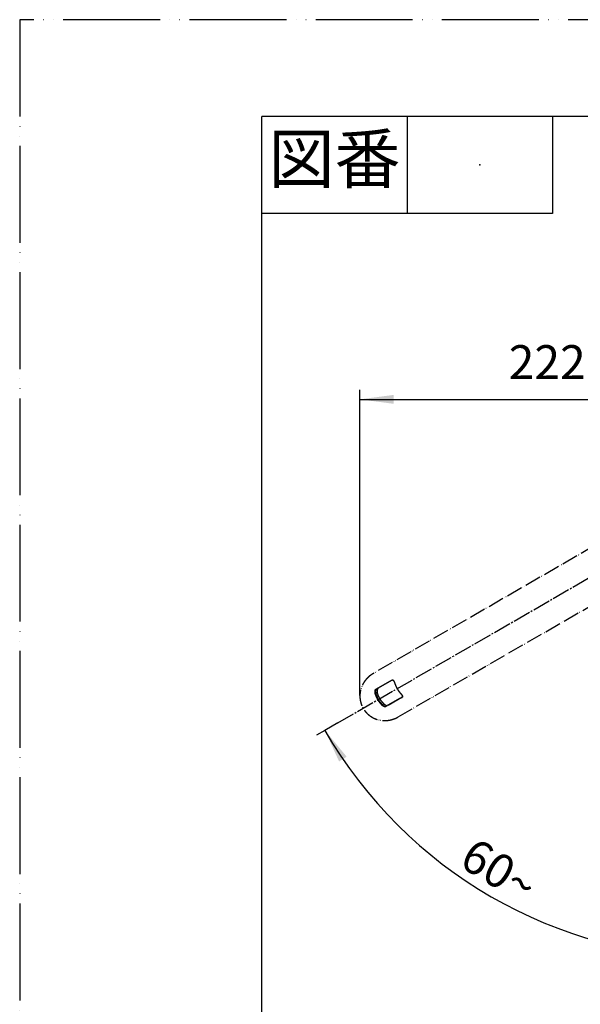
# Model space of a CAD drawing. Units: millimetres. Extents: x 0 to 1260, y 0 to 1782.
# Drawn here: x 0 to 347, y 1172 to 1782 of the extents above; entities that cross this region are included whole.
import ezdxf

# ---------------------------------------------------------------- set-up
doc = ezdxf.new("R2010")
doc.units = ezdxf.units.MM
doc.linetypes.add('DASH_CENTER', pattern=[14, 11, -1, 1, -1])
doc.linetypes.add('PHANTOM', pattern=[13, 10, -1, 0, -1, 0, -1])
doc.layers.add('1', color=7, linetype='Continuous')
doc.styles.add('CONVERTER_11', font='MS Mincho.ttf', dxfattribs={"width": 0.89})
doc.styles.add('CONVERTER_12', font='txt.shx', dxfattribs={"width": 0.9})
doc.dimstyles.new('ME10_DIM_13', dxfattribs={"dimtxt": 21, "dimasz": 21, "dimexe": 6, "dimexo": 0, "dimgap": 6, "dimtad": 1, "dimdsep": 46, "dimtxsty": 'CONVERTER_12', "dimsah": 1, "dimcen": 0.09, "dimclrd": 2, "dimclre": 2, "dimclrt": 7, "dimadec": 0, "dimazin": 0, "dimtfac": 1, "dimtdec": 4, "dimtix": 1, "dimtmove": 0, "dimatfit": 3, "dimfxl": 1, "dimtolj": 1, "dimtzin": 0, "dimarcsym": 0})
doc.dimstyles.new('ME10_DIM_34', dxfattribs={"dimtxt": 21, "dimasz": 21, "dimexe": 6, "dimexo": 0, "dimgap": 6, "dimtad": 1, "dimdsep": 46, "dimtxsty": 'CONVERTER_12', "dimsah": 1, "dimcen": 0.09, "dimclrd": 2, "dimclre": 2, "dimclrt": 7, "dimadec": 0, "dimazin": 0, "dimtfac": 1, "dimtdec": 4, "dimtix": 1, "dimtmove": 0, "dimatfit": 3, "dimfxl": 1, "dimtolj": 1, "dimtzin": 0, "dimarcsym": 0})

# ---------------------------------------------------------------- blocks, each defined once
blk = doc.blocks.new('67-85-C2', base_point=(551.19, 1000.39))
at = {"color": 5, "linetype": 'PHANTOM'}
for p, q in [((425.15, 1496.04), (218.99, 1377.01)), ((234.48, 1350.16), (440.65, 1469.19)), ((220.59, 1367.29), (230.56, 1373.04)), ((230.83, 1372.88), (220.87, 1367.13)), ((221.58, 1365.22), (220.57, 1364.64)), ((226.87, 1356.73), (236.83, 1362.48)), ((236.84, 1362.17), (226.87, 1356.41)), ((224.57, 1357.72), (225.58, 1358.3))]:
    blk.add_line(p, q, dxfattribs=at)
for points in [[(232.2, 1371.38), (232.18, 1371.38), (232.17, 1371.38), (232.16, 1371.39), (232.16, 1371.39), (232.17, 1371.4), (232.19, 1371.41)], [(236.22, 1364.41), (236.21, 1364.4), (236.21, 1364.39), (236.21, 1364.38), (236.21, 1364.38), (236.23, 1364.38), (236.24, 1364.39)]]:
    blk.add_lwpolyline(points, dxfattribs=at)
for centre, radius, start, end in [((230.76, 1373.06), 0.199, 185.02965, 291.12323), ((220.79, 1367.31), 0.199, 185.41814, 295.60011), ((220.78, 1363.63), 1.03, 101.46766, 117.08712), ((236.96, 1362.33), 0.199, 128.87677, 234.97035), ((223.8, 1358.4), 1.03, 302.91288, 318.53234), ((226.99, 1356.57), 0.199, 124.39989, 234.58186)]:
    blk.add_arc(centre, radius, start, end, dxfattribs=at)
for points, knots in [([(219.08, 1376.99), (218.83, 1376.85), (218.33, 1376.57), (217.57, 1376.11), (216.82, 1375.56), (216.09, 1374.93), (215.4, 1374.25), (214.74, 1373.53), (214.1, 1372.77), (213.53, 1371.98), (213.01, 1371.18), (212.55, 1370.36), (212.13, 1369.51), (211.77, 1368.62), (211.45, 1367.7), (211.19, 1366.79), (211, 1365.89), (210.86, 1365), (210.77, 1364.1), (210.74, 1363.18), (210.76, 1362.25), (210.85, 1361.21), (211.03, 1360.07), (211.3, 1358.95), (211.61, 1357.99), (211.93, 1357.17), (212.35, 1356.26), (212.88, 1355.28), (213.57, 1354.23), (214.35, 1353.24), (215.21, 1352.32), (216.13, 1351.49), (217.11, 1350.73), (218.16, 1350.06), (219.26, 1349.46), (220.41, 1348.96), (221.6, 1348.55), (222.83, 1348.24), (224.09, 1348.02), (225.38, 1347.91), (226.69, 1347.9), (228, 1347.99), (229.17, 1348.17), (230.19, 1348.41), (231.06, 1348.65), (231.93, 1348.95), (232.79, 1349.28), (233.63, 1349.67), (234.19, 1349.98), (234.47, 1350.15), (234.5, 1350.17), (234.51, 1350.17)], [0, 0, 0, 0, 0.861276, 1.720788, 2.677475, 3.636971, 4.598373, 5.588238, 6.576872, 7.565333, 8.50367, 9.443245, 10.383747, 11.355202, 12.327228, 13.299908, 14.194724, 15.090259, 15.986528, 16.912476, 17.839111, 18.766294, 20.043836, 21.322255, 22.201592, 23.081218, 23.960966, 25.197002, 26.432952, 27.704862, 28.976235, 30.202332, 31.427521, 32.685635, 33.942546, 35.189963, 36.436065, 37.714024, 38.990552, 40.285272, 41.578978, 42.905725, 44.230798, 45.135586, 46.040494, 46.94623, 47.876752, 48.806097, 49.733916, 49.774648, 49.815381, 49.815381, 49.815381, 49.815381]), ([(230.56, 1373.04), (230.6, 1373.06), (230.66, 1373.09), (230.8, 1373.13), (230.97, 1373.13), (231.18, 1373.05), (231.38, 1372.91), (231.57, 1372.7), (231.76, 1372.44), (231.92, 1372.13), (232.06, 1371.78), (232.15, 1371.54), (232.19, 1371.41)], [0, 0, 0, 0, 0.112123, 0.22126, 0.416549, 0.625423, 0.873871, 1.155509, 1.477619, 1.830824, 2.20966, 2.602713, 2.602713, 2.602713, 2.602713]), ([(231.35, 1372.89), (231.29, 1372.91), (231.19, 1372.94), (231.04, 1372.96), (230.92, 1372.92), (230.86, 1372.89), (230.83, 1372.88)], [0, 0, 0, 0, 0.1714339, 0.334071, 0.4330942, 0.5366589, 0.5366589, 0.5366589, 0.5366589]), ([(220.31, 1364.55), (220.28, 1364.66), (220.22, 1364.89), (220.15, 1365.24), (220.12, 1365.6), (220.11, 1365.95), (220.14, 1366.27), (220.19, 1366.56), (220.26, 1366.81), (220.34, 1367.02), (220.46, 1367.17), (220.55, 1367.25), (220.59, 1367.29)], [0, 0, 0, 0, 0.350438, 0.698674, 1.070694, 1.430863, 1.749028, 2.044563, 2.306302, 2.530065, 2.712884, 2.877508, 2.877508, 2.877508, 2.877508]), ([(220.87, 1367.13), (220.84, 1367.09), (220.76, 1367.02), (220.65, 1366.89), (220.57, 1366.7), (220.5, 1366.47), (220.45, 1366.21), (220.43, 1365.92), (220.42, 1365.6), (220.45, 1365.27), (220.5, 1364.95), (220.55, 1364.75), (220.57, 1364.64)], [0, 0, 0, 0, 0.148112, 0.313629, 0.517179, 0.7557, 1.024854, 1.314411, 1.641565, 1.978955, 2.293922, 2.610602, 2.610602, 2.610602, 2.610602]), ([(221.88, 1367.71), (221.84, 1367.68), (221.76, 1367.61), (221.66, 1367.47), (221.58, 1367.29), (221.51, 1367.06), (221.46, 1366.8), (221.43, 1366.51), (221.43, 1366.2), (221.45, 1365.87), (221.51, 1365.54), (221.55, 1365.33), (221.58, 1365.22)], [0, 0, 0, 0, 0.148197, 0.313059, 0.514278, 0.749361, 1.014458, 1.299708, 1.624415, 1.959696, 2.286258, 2.61491, 2.61491, 2.61491, 2.61491]), ([(232.19, 1371.41), (232.33, 1371), (232.62, 1370.19), (233.1, 1368.99), (233.7, 1367.83), (234.19, 1367.03), (234.5, 1366.56), (234.73, 1366.23), (235.08, 1365.75), (235.52, 1365.2), (235.91, 1364.76), (236.13, 1364.51), (236.24, 1364.39)], [0, 0, 0, 0, 1.294344, 2.588899, 3.888492, 5.189618, 5.389512, 5.589321, 6.389325, 7.187569, 7.681281, 8.174546, 8.174546, 8.174546, 8.174546]), ([(224.36, 1357.53), (224.08, 1357.86), (223.52, 1358.51), (222.72, 1359.53), (222.01, 1360.63), (221.57, 1361.45), (221.32, 1361.96), (221.15, 1362.32), (220.9, 1362.87), (220.65, 1363.52), (220.46, 1364.08), (220.36, 1364.39), (220.31, 1364.55)], [0, 0, 0, 0, 1.2944, 2.588986, 3.888583, 5.189711, 5.389605, 5.589416, 6.389432, 7.187701, 7.681437, 8.174732, 8.174732, 8.174732, 8.174732]), ([(220.57, 1364.64), (220.74, 1364.18), (221.07, 1363.26), (221.61, 1361.96), (222.24, 1360.78), (222.94, 1359.71), (223.73, 1358.7), (224.29, 1358.04), (224.57, 1357.72)], [0, 0, 0, 0, 1.471913, 2.944112, 4.209683, 5.475139, 6.771803, 8.067362, 8.067362, 8.067362, 8.067362]), ([(225.58, 1358.3), (225.3, 1358.61), (224.73, 1359.24), (223.95, 1360.2), (223.3, 1361.2), (222.73, 1362.23), (222.23, 1363.3), (221.9, 1364.17), (221.7, 1364.82), (221.62, 1365.09), (221.58, 1365.22)], [0, 0, 0, 0, 1.271043, 2.541461, 3.697893, 4.858101, 6.050077, 7.235963, 7.659778, 8.083274, 8.083274, 8.083274, 8.083274]), ([(236.24, 1364.39), (236.32, 1364.31), (236.47, 1364.14), (236.68, 1363.87), (236.86, 1363.6), (237, 1363.33), (237.1, 1363.07), (237.15, 1362.84), (237.16, 1362.62), (237.1, 1362.43), (236.99, 1362.28), (236.89, 1362.21), (236.84, 1362.17)], [0, 0, 0, 0, 0.342282, 0.674864, 1.014638, 1.328383, 1.594554, 1.834064, 2.043819, 2.231967, 2.413082, 2.600557, 2.600557, 2.600557, 2.600557]), ([(236.83, 1362.48), (236.88, 1362.52), (236.97, 1362.59), (237.07, 1362.71), (237.09, 1362.86), (237.09, 1362.95), (237.09, 1362.99)], [0, 0, 0, 0, 0.1735497, 0.336829, 0.4667095, 0.6066026, 0.6066026, 0.6066026, 0.6066026]), ([(226.87, 1356.41), (226.84, 1356.4), (226.78, 1356.37), (226.65, 1356.33), (226.46, 1356.33), (226.21, 1356.37), (225.92, 1356.46), (225.6, 1356.6), (225.28, 1356.78), (224.96, 1356.99), (224.65, 1357.25), (224.46, 1357.44), (224.36, 1357.53)], [0, 0, 0, 0, 0.091872, 0.189462, 0.400437, 0.655334, 0.965052, 1.307731, 1.683696, 2.07553, 2.475136, 2.878997, 2.878997, 2.878997, 2.878997]), ([(224.57, 1357.72), (224.66, 1357.63), (224.84, 1357.47), (225.12, 1357.24), (225.42, 1357.05), (225.72, 1356.89), (226.01, 1356.78), (226.27, 1356.7), (226.51, 1356.66), (226.68, 1356.67), (226.8, 1356.7), (226.85, 1356.72), (226.87, 1356.73)], [0, 0, 0, 0, 0.36504, 0.726599, 1.082174, 1.423902, 1.735954, 2.018097, 2.250244, 2.441581, 2.529502, 2.611892, 2.611892, 2.611892, 2.611892]), ([(225.58, 1358.3), (225.67, 1358.21), (225.85, 1358.05), (226.13, 1357.82), (226.43, 1357.62), (226.73, 1357.47), (227.02, 1357.35), (227.29, 1357.28), (227.52, 1357.24), (227.69, 1357.25), (227.81, 1357.28), (227.86, 1357.3), (227.88, 1357.32)], [0, 0, 0, 0, 0.367553, 0.73151, 1.08967, 1.433597, 1.74714, 2.030201, 2.261183, 2.452015, 2.536558, 2.616204, 2.616204, 2.616204, 2.616204])]:
    blk.add_open_spline(points, degree=3, knots=knots, dxfattribs=at)
blk = doc.blocks.new('67-85X-M1', base_point=(1589.38, 1237.23))
at = {"layer": '1'}
blk.add_blockref('67-85-C2', (551.19, 1000.39), dxfattribs=at)
blk = doc.blocks.new('EK8700E-13_K', base_point=(1472.85, 166.68))
at = {"layer": '1'}
blk.add_blockref('67-85X-M1', (1589.38, 1237.23), dxfattribs=at)
blk = doc.blocks.new('開示A4')
at = {"layer": '1', "color": 4, "linetype": 'PHANTOM'}
for p, q in [((210, 297), (0, 297)), ((0, 297), (0, 0))]:
    blk.add_line(p, q, dxfattribs=at)
at = {"layer": '1', "color": 7, "linetype": 'Continuous'}
for p in [(25, 148.5), (105, 287)]:
    blk.add_line(p, (25, 287), dxfattribs=at)
at = {"layer": '1', "color": 2, "linetype": 'Continuous'}
for p, q in [((40, 287), (40, 277)), ((55, 287), (55, 277)), ((55, 277), (25, 277))]:
    blk.add_line(p, q, dxfattribs=at)
at = {"layer": '1', "color": 4}
blk.add_point((47.5, 282), dxfattribs=at)
at = {"layer": '1', "color": 2, "insert": (32.5, 282), "char_height": 5, "attachment_point": 5, "line_spacing_factor": 0.454545, "style": 'CONVERTER_11'}
blk.add_mtext('図番', dxfattribs=at)
blk = doc.blocks.new('*D79')
at = {"layer": '1', "color": 2, "linetype": 'Continuous'}
for p, q in [((210.75, 1370.19), (210.75, 1552.84)), ((432.9, 1525), (432.9, 1552.84)), ((210.75, 1546.84), (432.9, 1546.84))]:
    blk.add_line(p, q, dxfattribs=at)
at = {"layer": '1', "color": 2}
for points in [[(231.75, 1549.61), (231.75, 1544.08), (210.75, 1546.84)], [(411.9, 1544.08), (411.9, 1549.61), (432.9, 1546.84)]]:
    blk.add_solid(points, dxfattribs=at)
at = {"layer": '1', "color": 7, "insert": (302.93, 1552.84), "char_height": 21, "attachment_point": 7, "rotation": 0.00014, "line_spacing_factor": 0.60024, "style": 'CONVERTER_12'}
blk.add_mtext('222', dxfattribs=at)
blk = doc.blocks.new('*D102')
at = {"layer": '1', "color": 2, "linetype": 'Continuous'}
for p, q in [((189.05, 1341.82), (183.85, 1338.82)), ((197.17, 1346.52), (189.05, 1341.82)), ((432.9, 1210.42), (432.9, 1201.04)), ((432.9, 1201.04), (432.9, 1195.04))]:
    blk.add_line(p, q, dxfattribs=at)
blk.add_arc((432.9, 1482.61), 281.58, 210, 270, dxfattribs=at)
at = {"layer": '1', "color": 2}
for points in [[(202.56, 1325.51), (197.88, 1322.57), (189.05, 1341.82)], [(411.81, 1199.06), (412.02, 1204.58), (432.9, 1201.04)]]:
    blk.add_solid(points, dxfattribs=at)
at = {"layer": '1', "color": 7, "insert": (271.27, 1258.22), "char_height": 21, "attachment_point": 7, "rotation": 329.02672, "line_spacing_factor": 0.60024, "style": 'CONVERTER_12'}
blk.add_mtext('60{\\Fgdt;~}', dxfattribs=at)

msp = doc.modelspace()

# ---------------------------------------------------------------- linework, layer by layer
at = {"layer": '1', "color": 2, "linetype": 'DASH_CENTER'}
msp.add_line((197.174, 1346.515), (461.912, 1499.362), dxfattribs=at)
at = {"layer": '1', "color": 2, "linetype": 'Continuous'}
msp.add_line((210.749, 1363.335), (210.749, 1370.186), dxfattribs=at)

# ---------------------------------------------------------------- block references
at = {"layer": '1', "xscale": 6, "yscale": 6, "zscale": 6}
msp.add_blockref('開示A4', (0, 0), dxfattribs=at)
at = {"layer": '1'}
msp.add_blockref('EK8700E-13_K', (1472.849, 166.675), dxfattribs=at)

# ---------------------------------------------------------------- dimensions: what is measured, and where the dimension line sits
dim = msp.add_linear_dim(base=(210.749, 1546.844), p1=(432.9, 1525), p2=(210.749, 1370.186), text='222', dimstyle='ME10_DIM_13', dxfattribs=at)
dim.commit()
dim.dimension.update_dxf_attribs({"geometry": '*D79', "text_midpoint": (328.126, 1563.344), "text_rotation": 0.000139})
dim = msp.add_angular_dim_3p(base=(292.112, 1238.761), center=(432.9, 1482.612), p1=(197.174, 1346.515), p2=(432.9, 1210.419), dimstyle='ME10_DIM_34', dxfattribs=at)
dim.commit()
dim.dimension.update_dxf_attribs({"geometry": '*D102', "text_midpoint": (296.482, 1255.334)})

doc.saveas('drawing.dxf')
